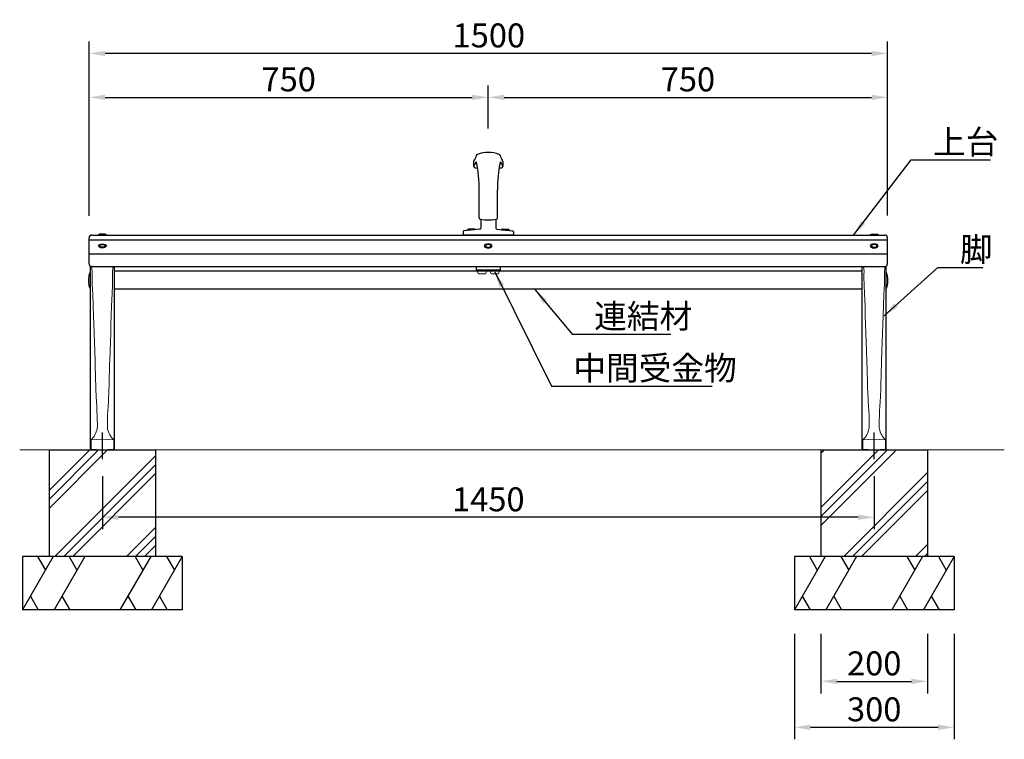
# Model space of a CAD drawing. Extents: x 0 to 6300, y 0 to 4455.
# Drawn here: x 1181 to 3030, y 1194 to 2545 of the extents above; entities that cross this region are included whole.
import ezdxf

# ---------------------------------------------------------------- set-up
doc = ezdxf.new("R2010")
doc.units = 0
doc.header["$LTSCALE"] = 4.5
doc.linetypes.add('CENTER2', pattern=[28.575000000000003, 19.05, -3.175, 3.175, -3.175])
doc.linetypes.add('HIDDEN2', pattern=[4.762499999999999, 3.175, -1.5875])
doc.layers.get('0').update_dxf_attribs({"linetype": 'CONTINUOUS'})
doc.layers.get('DEFPOINTS').update_dxf_attribs({"linetype": 'CONTINUOUS'})
for name, color, linetype in [('P001', 131, 'CONTINUOUS'), ('P002', 181, 'CONTINUOUS'), ('P004', 41, 'CONTINUOUS'), ('P008', 241, 'CONTINUOUS'), ('P009', 51, 'CONTINUOUS'), ('P014', 61, 'CONTINUOUS'), ('P019', 71, 'CONTINUOUS'), ('P904', 45, 'CONTINUOUS'), ('P908', 245, 'CONTINUOUS'), ('P919', 75, 'CONTINUOUS'), ('P920', 125, 'CONTINUOUS'), ('P_1CENTER', 2, 'CENTER2'), ('P_2DIM', 6, 'CONTINUOUS')]:
    doc.layers.add(name, color=color, linetype=linetype)
doc.layers.add('P005', color=91, linetype='CONTINUOUS', lineweight=15)
doc.layers.add('P_7THICK', color=7, linetype='CONTINUOUS', lineweight=20)
doc.styles.add('BIGFONT', font='simplex.shx', dxfattribs={"bigfont": 'bigfont.shx'})
doc.dimstyles.new('DIMBIGFONT$0', dxfattribs={"dimtxt": 3, "dimasz": 2, "dimexe": 1.5, "dimexo": 3, "dimgap": 0.75, "dimtad": 1, "dimdec": 1, "dimdsep": 46, "dimtxsty": 'BIGFONT', "dimcen": 0, "dimclrt": 230, "dimadec": 0, "dimazin": 0, "dimtfac": 0.6, "dimtdec": 1, "dimtofl": 0, "dimtmove": 2, "dimatfit": 3, "dimldrblk": 'DOT', "dimfxl": 0, "dimtvp": 1, "dimtolj": 1, "dimarcsym": 0})
doc.dimstyles.new('DIMBIGFONT$7', dxfattribs={"dimtxt": 3, "dimasz": 2, "dimexe": 1.5, "dimexo": 3, "dimgap": 0.75, "dimtad": 1, "dimdec": 1, "dimdsep": 46, "dimtxsty": 'BIGFONT', "dimcen": 0, "dimclrt": 230, "dimadec": 0, "dimazin": 0, "dimtfac": 0.6, "dimtdec": 1, "dimtofl": 0, "dimtmove": 0, "dimatfit": 3, "dimfxl": 0, "dimtvp": 1, "dimtolj": 1, "dimarcsym": 0})
pattern_1 = [(45, (-149.194163508233, 107.9001446914845), (-67.35192090801864, 67.35192090801866), []), (45, (-157.6131536217435, 116.3191348049877), (-67.35192090801864, 67.35192090801866), []), (45, (-166.0321437352541, 124.7381249184909), (-67.35192090801864, 67.35192090801866), [])]

# ---------------------------------------------------------------- blocks, each defined once
blk = doc.blocks.new('*D15')
at = {"layer": 'DEFPOINTS', "color": 0}
for p in [(2810.898664822409, 2399.450896776136), (2060.898664822409, 2295.908945149597), (2810.898664822409, 2132.542872060636)]:
    blk.add_point(p, dxfattribs=at)
at = {"layer": 'P_2DIM', "color": 0, "lineweight": -2}
for p, q in [((2060.898664822409, 2340.908945149597), (2060.898664822409, 2421.950896776136)), ((2810.898664822409, 2177.542872060636), (2810.898664822409, 2421.950896776136)), ((2090.898664822409, 2399.450896776136), (2780.898664822409, 2399.450896776136))]:
    blk.add_line(p, q, dxfattribs=at)
at = {"layer": 'P_2DIM', "color": 0}
for points in [[(2090.898664822409, 2404.450896776136), (2090.898664822409, 2394.450896776136), (2060.898664822409, 2399.450896776136)], [(2780.898664822409, 2404.450896776136), (2780.898664822409, 2394.450896776136), (2810.898664822409, 2399.450896776136)]]:
    blk.add_solid(points, dxfattribs=at)
at = {"layer": 'P_2DIM', "color": 230, "insert": (2435.898664822409, 2433.200896776136), "char_height": 45, "attachment_point": 5, "style": 'BIGFONT'}
blk.add_mtext('\\A1;750', dxfattribs=at)
blk = doc.blocks.new('_DOT')
at = {"color": 0, "linetype": 'ByBlock'}
blk.add_line((-0.5, 0), (-1, 0), dxfattribs=at)
at = {"color": 0, "linetype": 'ByBlock', "const_width": 0.5}
blk.add_lwpolyline([(-0.25, 0, 1), (0.25, 0, 1)], format="xyb", close=True, dxfattribs=at)
blk = doc.blocks.new('*D16')
at = {"layer": 'DEFPOINTS', "color": 0}
for p in [(1310.898664822409, 2481.981593432371), (1310.898664822409, 2132.542872060636), (2810.898664822409, 2132.542872060636)]:
    blk.add_point(p, dxfattribs=at)
at = {"layer": 'P_2DIM', "color": 0, "lineweight": -2}
for p, q in [((1310.898664822409, 2177.542872060636), (1310.898664822409, 2504.481593432371)), ((2810.898664822409, 2177.542872060636), (2810.898664822409, 2504.481593432371)), ((2780.898664822409, 2481.981593432371), (1340.898664822409, 2481.981593432371))]:
    blk.add_line(p, q, dxfattribs=at)
at = {"layer": 'P_2DIM', "color": 0}
for points in [[(1340.898664822409, 2486.981593432371), (1340.898664822409, 2476.981593432371), (1310.898664822409, 2481.981593432371)], [(2780.898664822409, 2486.981593432371), (2780.898664822409, 2476.981593432371), (2810.898664822409, 2481.981593432371)]]:
    blk.add_solid(points, dxfattribs=at)
at = {"layer": 'P_2DIM', "color": 230, "insert": (2061.898664822409, 2515.731593432371), "char_height": 45, "attachment_point": 5, "style": 'BIGFONT'}
blk.add_mtext('\\A1;1500', dxfattribs=at)
blk = doc.blocks.new('*D17')
at = {"layer": 'DEFPOINTS', "color": 0}
for p in [(1335.898664822438, 1733.084742804458), (2785.898664822438, 1733.084742804458), (1335.898664822438, 1611.037192381453)]:
    blk.add_point(p, dxfattribs=at)
at = {"layer": 'P_2DIM', "color": 0, "lineweight": -2}
for p, q in [((1335.898664822438, 1688.084742804458), (1335.898664822438, 1588.537192381453)), ((2785.898664822438, 1688.084742804458), (2785.898664822438, 1588.537192381453)), ((2755.898664822438, 1611.037192381453), (1365.898664822438, 1611.037192381453))]:
    blk.add_line(p, q, dxfattribs=at)
at = {"layer": 'P_2DIM', "color": 0}
for points in [[(1365.898664822438, 1616.037192381453), (1365.898664822438, 1606.037192381453), (1335.898664822438, 1611.037192381453)], [(2755.898664822438, 1616.037192381453), (2755.898664822438, 1606.037192381453), (2785.898664822438, 1611.037192381453)]]:
    blk.add_solid(points, dxfattribs=at)
at = {"layer": 'P_2DIM', "color": 230, "insert": (2060.898664822438, 1644.787192381453), "char_height": 45, "attachment_point": 5, "style": 'BIGFONT'}
blk.add_mtext('\\A1;1450', dxfattribs=at)
blk = doc.blocks.new('*D18')
at = {"layer": 'DEFPOINTS', "color": 0}
for p in [(2635.898664822293, 1437.542872060643), (2935.898664822438, 1437.542872060643), (2935.898664822438, 1216.74752106575)]:
    blk.add_point(p, dxfattribs=at)
at = {"layer": 'P_2DIM', "color": 0, "lineweight": -2}
for p, q in [((2635.898664822293, 1392.542872060643), (2635.898664822293, 1194.24752106575)), ((2935.898664822438, 1392.542872060643), (2935.898664822438, 1194.24752106575)), ((2665.898664822293, 1216.74752106575), (2905.898664822438, 1216.74752106575))]:
    blk.add_line(p, q, dxfattribs=at)
at = {"layer": 'P_2DIM', "color": 0}
for points in [[(2665.898664822293, 1221.74752106575), (2665.898664822293, 1211.74752106575), (2635.898664822293, 1216.74752106575)], [(2905.898664822438, 1221.74752106575), (2905.898664822438, 1211.74752106575), (2935.898664822438, 1216.74752106575)]]:
    blk.add_solid(points, dxfattribs=at)
at = {"layer": 'P_2DIM', "color": 230, "insert": (2785.898664822365, 1250.49752106575), "char_height": 45, "attachment_point": 5, "style": 'BIGFONT'}
blk.add_mtext('\\A1;300', dxfattribs=at)
blk = doc.blocks.new('*D19')
at = {"layer": 'DEFPOINTS', "color": 0}
for p in [(2060.898664822409, 2399.450896776136), (2060.898664822409, 2295.908945149597), (1310.898664822409, 2132.29336853393)]:
    blk.add_point(p, dxfattribs=at)
at = {"layer": 'P_2DIM', "color": 0, "lineweight": -2}
for p, q in [((1310.898664822409, 2177.29336853393), (1310.898664822409, 2421.950896776136)), ((2060.898664822409, 2340.908945149597), (2060.898664822409, 2421.950896776136)), ((1340.898664822409, 2399.450896776136), (2030.898664822409, 2399.450896776136))]:
    blk.add_line(p, q, dxfattribs=at)
at = {"layer": 'P_2DIM', "color": 0}
for points in [[(1340.898664822409, 2404.450896776136), (1340.898664822409, 2394.450896776136), (1310.898664822409, 2399.450896776136)], [(2030.898664822409, 2404.450896776136), (2030.898664822409, 2394.450896776136), (2060.898664822409, 2399.450896776136)]]:
    blk.add_solid(points, dxfattribs=at)
at = {"layer": 'P_2DIM', "color": 230, "insert": (1685.898664822409, 2433.200896776136), "char_height": 45, "attachment_point": 5, "style": 'BIGFONT'}
blk.add_mtext('\\A1;750', dxfattribs=at)
blk = doc.blocks.new('*D20')
at = {"layer": 'DEFPOINTS', "color": 0}
for p in [(2685.898664822351, 1437.542872060643), (2885.898664822438, 1437.542872060643), (2885.898664822438, 1303.030780499335)]:
    blk.add_point(p, dxfattribs=at)
at = {"layer": 'P_2DIM', "color": 0, "lineweight": -2}
for p, q in [((2685.898664822351, 1392.542872060643), (2685.898664822351, 1280.530780499335)), ((2885.898664822438, 1392.542872060643), (2885.898664822438, 1280.530780499335)), ((2715.898664822351, 1303.030780499335), (2855.898664822438, 1303.030780499335))]:
    blk.add_line(p, q, dxfattribs=at)
at = {"layer": 'P_2DIM', "color": 0}
for points in [[(2715.898664822351, 1308.030780499335), (2715.898664822351, 1298.030780499335), (2685.898664822351, 1303.030780499335)], [(2855.898664822438, 1308.030780499335), (2855.898664822438, 1298.030780499335), (2885.898664822438, 1303.030780499335)]]:
    blk.add_solid(points, dxfattribs=at)
at = {"layer": 'P_2DIM', "color": 230, "insert": (2785.898664822394, 1336.780780499335), "char_height": 45, "attachment_point": 5, "style": 'BIGFONT'}
blk.add_mtext('\\A1;200', dxfattribs=at)

msp = doc.modelspace()

# ---------------------------------------------------------------- hatches: boundary and pattern name
at = {"layer": 'P919'}
h = msp.add_hatch(dxfattribs=at)
h.set_pattern_fill('PLAST', color=256, scale=15, angle=45, style=0)
h.set_pattern_definition(pattern_1)
h.paths.add_polyline_path([(1435.898664822438, 1737.542872060643), (1235.898664822438, 1737.542872060643), (1235.898664822438, 1537.542872060643), (1435.898664822438, 1537.542872060643)])
h = msp.add_hatch(dxfattribs=at)
h.set_pattern_fill('PLAST', color=256, scale=15, angle=45, style=0)
h.set_pattern_definition(pattern_1)
h.paths.add_polyline_path([(2885.898664822438, 1737.542872060643), (2685.898664822438, 1737.542872060643), (2685.898664822438, 1537.542872060643), (2885.898664822438, 1537.542872060643)])

# ---------------------------------------------------------------- linework, layer by layer
at = {"layer": 'P001'}
for p, q in [((1358.398664822438, 2073.708945149636), (2763.398664822438, 2073.708945149643)), ((1358.398664822438, 2039.708945149643), (2763.398664822438, 2039.708945149643))]:
    msp.add_line(p, q, dxfattribs=at)
at = {"layer": 'P002'}
for p, q in [((2033.398664822409, 2278.801658608987), (2033.398664822409, 2270.342558289434)), ((2088.398664822409, 2278.801658608987), (2088.398664822409, 2270.342558289434)), ((2043.81729752403, 2172.645778892234), (2043.81729752403, 2225.908945149604)), ((2077.980032120759, 2172.645778892234), (2077.980032120759, 2225.908945149604)), ((2046.81729752403, 2170.729484235904), (2046.81729752403, 2153.737447123)), ((2074.980032120759, 2170.729484235904), (2074.980032120759, 2153.737447123)), ((2013.398664822409, 2147.080443176201), (2013.398664822409, 2142.908945149597)), ((2044.996118994386, 2151.745457443874), (2015.219843352024, 2149.072432855326)), ((2076.801210650403, 2151.745457443874), (2106.577486292765, 2149.072432855326)), ((2108.398664822409, 2147.080443176201), (2108.398664822409, 2142.908945149597)), ((2106.398664822409, 2140.908945149597), (2015.398664822409, 2140.908945149597))]:
    msp.add_line(p, q, dxfattribs=at)
for centre, radius, start, end in [((2060.898664822409, 2234.8023401768), 61.10660497279968, 70.41199722105948, 109.5880027789405), ((2036.398664822409, 2278.801658608987), 3, 109.0336332518789, 180), ((2007.014658289132, 2290.336957229985), 33.23896256970818, 324.1206934399232, 337.8828602424502), ((2018.078361408392, 2293.905083074576), 20.74335586577087, 320.4975202193689, 349.4214070339452), ((2038.270974512634, 2277.634190152829), 0.5, 11.1443026601853, 157.8828602424502), ((2041.418175412473, 2289.546180687081), 3, 109.5880027789405, 180), ((1775.700030408087, 2225.908945149604), 268.1172671159346, 0, 11.1443026601853), ((2346.097299236702, 2225.908945149604), 268.1172671159346, 168.8556973398147, 180), ((2080.379154232316, 2289.546180687081), 3, 0, 70.41199722105948), ((2083.526355132155, 2277.634190152829), 0.5, 22.11713975754978, 168.8556973398147), ((2103.718968236397, 2293.905083074576), 20.74335586577087, 190.5785929660548, 219.5024797806311), ((2114.782671355657, 2290.336957229985), 33.23896256970818, 202.1171397575498, 215.8793065600768), ((2085.398664822409, 2278.801658608987), 3, 0, 70.96636674812108), ((2036.398664822409, 2270.342558289434), 3, 180, 258.654704609137), ((2060.898664822409, 2392.450611816254), 127.541666666655, 258.654704609137, 260.8989692084472), ((2060.898664822409, 2392.450611816254), 127.541666666655, 279.1010307915528, 281.345295390863), ((2085.398664822409, 2270.342558289434), 3, 281.345295390863, 0), ((2045.81729752403, 2172.645778892234), 2, 180, 262.2070756642825), ((2060.898664822409, 2236.926201606562), 68.01725645695996, 256.9550402519721, 258.051852020425), ((2060.898664822409, 2237.273171171182), 68.01725645695996, 258.051852020425, 281.9481479795751), ((2060.898664822409, 2236.926201606562), 68.01725645695996, 281.9481479795751, 283.0449597480278), ((2075.980032120759, 2172.645778892234), 2, 277.7929243357175, 0), ((2015.398664822409, 2147.080443176201), 2, 95.12970803375809, 180), ((2044.81729752403, 2153.737447123), 2, 275.1297080337581, 0), ((2076.980032120759, 2153.737447123), 2, 180, 264.8702919662419), ((2106.398664822409, 2147.080443176201), 2, 0, 84.87029196624191), ((2015.398664822409, 2142.908945149597), 2, 180, 270), ((2106.398664822409, 2142.908945149597), 2, 270, 0)]:
    msp.add_arc(centre, radius, start, end, dxfattribs=at)
at = {"layer": 'P004'}
for p, q in [((1310.898664822409, 2087.064552307886), (1310.898664822409, 2135.908945149597)), ((1310.898664822438, 2131.714689511689), (2810.898664822438, 2131.714689511689)), ((1315.898664822438, 2140.908945149597), (2805.898664822409, 2140.908945149597)), ((2810.898664822409, 2087.064552307886), (2810.898664822409, 2135.908945149597)), ((1315.898664822438, 2082.064552307878), (2805.898664822409, 2082.064552307878))]:
    msp.add_line(p, q, dxfattribs=at)
for centre, start, end in [((1315.898664822438, 2135.908945149597), 90, 180), ((2805.89866482238, 2135.908945149597), 0, 90), ((1315.898664822438, 2087.064552307886), 180, 270), ((2805.89866482238, 2087.064552307886), 270, 0)]:
    msp.add_arc(centre, 5, start, end, dxfattribs=at)
at = {"layer": 'P005'}
for p, q in [((2042.398664822438, 2067.908473556505), (2038.898664822438, 2074.908473556505)), ((2038.898664822438, 2074.908473556505), (2058.898664822438, 2074.908473556505)), ((2055.398664822438, 2067.908473556505), (2058.898664822438, 2074.908473556505)), ((2082.898664822438, 2074.908473556505), (2062.898664822438, 2074.908473556505)), ((2066.398664822438, 2067.908473556505), (2062.898664822438, 2074.908473556505)), ((2079.398664822438, 2067.908473556505), (2082.898664822438, 2074.908473556505)), ((2042.398664822438, 2067.908473556505), (2055.398664822438, 2067.908473556505)), ((2079.398664822438, 2067.908473556505), (2066.398664822438, 2067.908473556505))]:
    msp.add_line(p, q, dxfattribs=at)
at = {"layer": 'P008'}
for p, q in [((1313.379541352842, 1739.672013879754), (1313.379541352842, 2082.300912535175)), ((1358.417788292005, 1739.672013879754), (1358.417788292005, 2082.064552307886)), ((2763.379541352813, 1739.672013879754), (2763.379541352813, 2082.064552307886)), ((2808.417788291976, 1739.672013879754), (2808.417788291976, 2082.300912535175))]:
    msp.add_line(p, q, dxfattribs=at)
for centre, start, end in [((1314.379541352842, 1739.672013879754), 180, 267.0000000004129), ((1357.417788292005, 1739.672013879754), 272.999999999587, 0), ((2764.379541352813, 1739.672013879754), 180, 267.0000000004129), ((2807.417788291976, 1739.672013879754), 272.999999999587, 0)]:
    msp.add_arc(centre, 1, start, end, dxfattribs=at)
at = {"layer": 'P009'}
msp.add_lwpolyline([(2082.898664822438, 2082.064552307878), (2082.898664822438, 2074.908473556505), (2038.898664822438, 2074.908473556505), (2038.898664822438, 2082.064552307878)], dxfattribs=at)
at = {"layer": 'P014'}
for points in [[(1313.398664822409, 2039.048443361033, -0.1904001742097887), (1313.398664822409, 2072.121502686401)], [(2808.398664822409, 2039.048443361033, 0.1904001742097887), (2808.398664822409, 2072.121502686401)]]:
    msp.add_lwpolyline(points, format="xyb", dxfattribs=at)
at = {"layer": 'P019'}
for p, q in [((1235.898664822438, 1737.542872060643), (1235.898664822438, 1537.542872060643)), ((1235.898664822438, 1737.542872060643), (1435.898664822438, 1737.542872060643)), ((1435.898664822438, 1737.542872060643), (1435.898664822438, 1537.542872060643)), ((2685.898664822438, 1737.542872060643), (2685.898664822438, 1537.542872060643)), ((2685.898664822438, 1737.542872060643), (2885.898664822438, 1737.542872060643)), ((2885.898664822438, 1737.542872060643), (2885.898664822438, 1537.542872060643)), ((1485.898664822438, 1537.542872060643), (1185.898664822438, 1537.542872060643)), ((1185.898664822438, 1537.542872060643), (1185.898664822438, 1437.542872060643)), ((1485.898664822438, 1537.542872060643), (1485.898664822438, 1437.542872060643)), ((2935.898664822438, 1537.542872060643), (2635.898664822438, 1537.542872060643)), ((2635.898664822438, 1537.542872060643), (2635.898664822438, 1437.542872060643)), ((2935.898664822438, 1537.542872060643), (2935.898664822438, 1437.542872060643)), ((1485.898664822438, 1437.542872060643), (1185.898664822438, 1437.542872060643)), ((2935.898664822438, 1437.542872060643), (2635.898664822438, 1437.542872060643))]:
    msp.add_line(p, q, dxfattribs=at)
at = {"layer": 'P904'}
msp.add_line((1310.898664822438, 2105.508784742007), (2810.898664822438, 2105.508784742007), dxfattribs=at)
at = {"layer": 'P908', "linetype": 'Continuous', "lineweight": 15}
for p, q in [((1326.520355418659, 1784.475551275798), (1326.52114656927, 1784.374532319642)), ((1345.276974226159, 1784.475551275798), (1345.276183075577, 1784.374532319642)), ((2776.520355418659, 1784.475551275798), (2776.521146569241, 1784.374532319642)), ((2795.276974226159, 1784.475551275798), (2795.276183075548, 1784.374532319642)), ((1314.561509080915, 1756.508989749658), (1335.898664822555, 1758.005414938321)), ((1357.235820563932, 1756.508989749658), (1335.898664822293, 1758.005414938321)), ((2764.561509080886, 1756.508989749658), (2785.898664822525, 1758.005414938321)), ((2807.235820563903, 1756.508989749658), (2785.898664822264, 1758.005414938321)), ((1314.561509079751, 1756.508988795053), (1314.557627143469, 1738.661308452945)), ((1357.235820565096, 1756.508988795053), (1357.239702501378, 1738.661308452945)), ((2764.561509079722, 1756.508988795053), (2764.55762714344, 1738.661308452945)), ((2807.235820565096, 1756.508988795053), (2807.239702501349, 1738.661308452945)), ((1314.327205396592, 1738.673384344998), (1335.898664822438, 1737.542872060643)), ((1357.470124248255, 1738.673384344998), (1335.898664822409, 1737.542872060643)), ((2764.327205396592, 1738.673384344998), (2785.898664822438, 1737.542872060643)), ((2807.470124248226, 1738.673384344998), (2785.89866482238, 1737.542872060643))]:
    msp.add_line(p, q, dxfattribs=at)
at = {"layer": 'P908', "linetype": 'HIDDEN2', "lineweight": 0}
for p, q in [((1329.848664822421, 1737.890269593074), (1329.848664822421, 1737.855352884209)), ((1341.948664822427, 1737.890269593074), (1341.948664822427, 1737.855352884209)), ((2779.848664822392, 1737.890269593074), (2779.848664822392, 1737.855352884209)), ((2791.948664822397, 1737.890269593074), (2791.948664822397, 1737.855352884209))]:
    msp.add_line(p, q, dxfattribs=at)
at = {"layer": 'P908', "linetype": 'Continuous', "lineweight": 15, "flags": 128}
for points in [[(1316.705865069685, 2072.407235868115), (1316.210920071419, 2077.48071803341), (1315.727041108286, 2082.064552307878)], [(1355.091464575162, 2072.407235868115), (1355.586409573429, 2077.48071803341), (1356.070288536532, 2082.064552307878)], [(2766.705865069656, 2072.407235868115), (2766.210920071389, 2077.48071803341), (2765.727041108286, 2082.064552307878)], [(2805.091464575133, 2072.407235868115), (2805.5864095734, 2077.48071803341), (2806.070288536532, 2082.064552307878)], [(1317.749069771395, 2031.237507320475), (1318.644075414326, 2007.168173693237), (1319.181991817823, 1989.856842124595), (1319.730017410722, 1973.06791082026), (1320.289773364391, 1956.73759196946), (1320.860780933799, 1940.603751340212), (1321.541118810521, 1921.454733532417), (1322.118456606884, 1904.738141745329), (1322.305061154868, 1899.083626172534), (1322.475940400196, 1893.726205801198), (1322.635550465129, 1888.517290774471), (1322.796773347261, 1882.989000179077), (1322.943190984472, 1877.663761662952), (1323.083251581833, 1872.202701000126), (1323.20409404872, 1867.041986033371), (1323.315226928142, 1861.911913718926), (1323.433349391576, 1857.063741158374), (1323.584578873837, 1852.206806895621), (1323.768685499861, 1847.333671996515), (1323.982591175984, 1842.412005666316), (1324.224167892608, 1837.411740959877), (1324.692366956282, 1828.653996926892), (1325.212896626312, 1819.54302493266), (1325.695755260604, 1810.75714603033), (1326.101805140686, 1802.023472659021), (1326.380918619179, 1793.348619792174), (1326.520355418659, 1784.475551275798)], [(1354.048259873452, 2031.237507320475), (1353.153254230521, 2007.168173693237), (1352.615337827025, 1989.856842124595), (1352.067312234125, 1973.06791082026), (1351.507556280456, 1956.73759196946), (1350.936548711048, 1940.603751340212), (1350.256210834326, 1921.454733532417), (1349.678873037963, 1904.738141745329), (1349.492268489979, 1899.083626172534), (1349.321389244651, 1893.726205801198), (1349.161779179718, 1888.517290774471), (1349.000556297586, 1882.989000179077), (1348.854138660376, 1877.663761662952), (1348.714078063014, 1872.202701000126), (1348.593235596127, 1867.041986033371), (1348.482102716705, 1861.911913718926), (1348.363980253271, 1857.063741158374), (1348.21275077101, 1852.206806895621), (1348.028644144986, 1847.333671996515), (1347.814738468864, 1842.412005666316), (1347.57316175224, 1837.411740959877), (1347.104962688565, 1828.653996926892), (1346.584433018535, 1819.54302493266), (1346.101574384244, 1810.75714603033), (1345.695524504161, 1802.023472659021), (1345.416411025668, 1793.348619792174), (1345.276974226159, 1784.475551275798)], [(2767.749069771395, 2031.237507320475), (2768.644075414297, 2007.168173693237), (2769.181991817793, 1989.856842124595), (2769.730017410693, 1973.06791082026), (2770.289773364362, 1956.73759196946), (2770.86078093377, 1940.603751340212), (2771.541118810492, 1921.454733532417), (2772.118456606884, 1904.738141745329), (2772.305061154868, 1899.083626172534), (2772.475940400167, 1893.726205801198), (2772.635550465129, 1888.517290774471), (2772.796773347261, 1882.989000179077), (2772.943190984472, 1877.663761662952), (2773.083251581833, 1872.202701000126), (2773.204094048691, 1867.041986033371), (2773.315226928142, 1861.911913718926), (2773.433349391547, 1857.063741158374), (2773.584578873808, 1852.206806895621), (2773.768685499832, 1847.333671996515), (2773.982591175954, 1842.412005666316), (2774.224167892608, 1837.411740959877), (2774.692366956253, 1828.653996926892), (2775.212896626312, 1819.54302493266), (2775.695755260575, 1810.75714603033), (2776.101805140657, 1802.023472659021), (2776.38091861915, 1793.348619792174), (2776.520355418659, 1784.475551275798)], [(2804.048259873423, 2031.237507320475), (2803.153254230492, 2007.168173693237), (2802.615337827025, 1989.856842124595), (2802.067312234125, 1973.06791082026), (2801.507556280427, 1956.73759196946), (2800.936548711019, 1940.603751340212), (2800.256210834297, 1921.454733532417), (2799.678873037934, 1904.738141745329), (2799.49226848995, 1899.083626172534), (2799.321389244651, 1893.726205801198), (2799.161779179689, 1888.517290774471), (2799.000556297557, 1882.989000179077), (2798.854138660347, 1877.663761662952), (2798.714078062985, 1872.202701000126), (2798.593235596098, 1867.041986033371), (2798.482102716676, 1861.911913718926), (2798.363980253242, 1857.063741158374), (2798.21275077101, 1852.206806895621), (2798.028644144957, 1847.333671996515), (2797.814738468835, 1842.412005666316), (2797.573161752211, 1837.411740959877), (2797.104962688536, 1828.653996926892), (2796.584433018506, 1819.54302493266), (2796.101574384244, 1810.75714603033), (2795.695524504161, 1802.023472659021), (2795.416411025639, 1793.348619792174), (2795.276974226159, 1784.475551275798)], [(1325.429750767667, 1774.322261264024), (1324.416984018535, 1771.293950947278), (1323.195757296417, 1768.346171060359), (1321.799492948499, 1765.568004294655), (1320.270351085594, 1763.034075272168), (1318.647912944798, 1760.803582106157), (1316.995241547891, 1758.932011895966), (1315.797273901801, 1757.794927348703), (1314.814459114757, 1756.925253390633), (1314.561553884865, 1756.53044143178)], [(1346.36757887718, 1774.322261264024), (1347.380345626312, 1771.293950947278), (1348.601572348431, 1768.346171060359), (1349.997836696348, 1765.568004294655), (1351.526978559254, 1763.034075272168), (1353.149416700049, 1760.803582106157), (1354.802088096956, 1758.932011895966), (1356.000055743047, 1757.794927348703), (1356.982870530061, 1756.925253390633), (1357.235775759982, 1756.53044143178)], [(2775.429750767638, 1774.322261264024), (2774.416984018506, 1771.293950947278), (2773.195757296387, 1768.346171060359), (2771.79949294847, 1765.568004294655), (2770.270351085564, 1763.034075272168), (2768.647912944769, 1760.803582106157), (2766.995241547891, 1758.932011895966), (2765.797273901771, 1757.794927348703), (2764.814459114757, 1756.925253390633), (2764.561553884836, 1756.53044143178)], [(2796.36757887718, 1774.322261264024), (2797.380345626283, 1771.293950947278), (2798.601572348431, 1768.346171060359), (2799.997836696348, 1765.568004294655), (2801.526978559225, 1763.034075272168), (2803.14941670002, 1760.803582106157), (2804.802088096927, 1758.932011895966), (2806.000055743018, 1757.794927348703), (2806.982870530061, 1756.925253390633), (2807.235775759953, 1756.53044143178)]]:
    msp.add_lwpolyline(points, dxfattribs=at)
at = {"layer": 'P908', "linetype": 'Continuous', "lineweight": 15}
for centre, radius, start, end in [((1732.016711060787, 2062.331393532382), 415.4330701265258, 178.6102231991991, 184.2922694664964), ((939.78061858406, 2062.331393532382), 415.4330701265258, 355.7077305335036, 1.38977680080092), ((3182.016711060758, 2062.331393532382), 415.4330701265258, 178.6102231991991, 184.2922694664964), ((2389.780618584031, 2062.331393532382), 415.4330701265258, 355.7077305335036, 1.38977680080092), ((1288.950261123755, 1783.368423545362), 37.58435429838803, 346.0725776293402, 1.533954077697131), ((1382.847068521092, 1783.368423545362), 37.58435429838803, 178.4660459223029, 193.9274223706598), ((2738.950261123726, 1783.368423545362), 37.58435429838803, 346.0725776293402, 1.533954077697131), ((2832.847068521092, 1783.368423545362), 37.58435429838803, 178.4660459223029, 193.9274223706598)]:
    msp.add_arc(centre, radius, start, end, dxfattribs=at)
at = {"layer": 'P919'}
for p, q in [((1243.633691741401, 1537.542872060854), (1185.898664822438, 1437.542872060854)), ((1214.173062170346, 1537.542872060854), (1228.903376955845, 1512.029218440839)), ((1302.824407162479, 1537.542872060643), (1245.089380243517, 1437.542872060643)), ((1273.363777591425, 1537.542872060643), (1288.094092376952, 1512.029218440628)), ((1426.707949401331, 1537.542872060854), (1368.972922482368, 1437.542872060854)), ((1397.247319830276, 1537.542872060854), (1411.977634615803, 1512.029218440839)), ((1485.898664822438, 1537.542872060643), (1428.163637903475, 1437.542872060643)), ((1456.438035251354, 1537.542872060643), (1471.168350036911, 1512.029218440628)), ((2693.633691741401, 1537.542872060854), (2635.898664822438, 1437.542872060854)), ((2664.173062170346, 1537.542872060854), (2678.903376955845, 1512.029218440839)), ((2752.824407162479, 1537.542872060643), (2695.089380243517, 1437.542872060643)), ((2723.363777591425, 1537.542872060643), (2738.094092376952, 1512.029218440628)), ((2876.707949401331, 1537.542872060854), (2818.972922482368, 1437.542872060854)), ((2847.247319830276, 1537.542872060854), (2861.977634615803, 1512.029218440839)), ((2935.898664822438, 1537.542872060643), (2878.163637903475, 1437.542872060643)), ((2906.438035251354, 1537.542872060643), (2921.168350036911, 1512.029218440628)), ((1200.722436563505, 1463.218397876226), (1215.5462083046, 1437.542872060854)), ((1259.913151984612, 1463.218397876008), (1274.736923725708, 1437.542872060643)), ((1383.796694223463, 1463.218397876226), (1398.620465964559, 1437.542872060854)), ((1442.987409644542, 1463.218397876015), (1457.811181385638, 1437.542872060643)), ((2650.722436563505, 1463.218397876226), (2665.5462083046, 1437.542872060854)), ((2709.913151984612, 1463.218397876008), (2724.736923725708, 1437.542872060643)), ((2833.796694223463, 1463.218397876226), (2848.620465964559, 1437.542872060854)), ((2892.987409644542, 1463.218397876015), (2907.811181385638, 1437.542872060643))]:
    msp.add_line(p, q, dxfattribs=at)
at = {"layer": 'P920'}
for p, q in [((2020.869880403261, 2150.282101915458), (2022.995231538007, 2151.777470639419)), ((2035.802336768524, 2151.622592697822), (2020.869880403261, 2150.282101915458)), ((2020.932436639778, 2149.585253951751), (2020.869880403261, 2150.282101915458)), ((2035.864893005026, 2150.925744734115), (2020.932436639778, 2149.585253951751)), ((2033.444633898165, 2152.715516410484), (2022.995231538007, 2151.777470639419)), ((2035.802336768524, 2151.622592697822), (2033.444633898165, 2152.715516410484)), ((2035.864893005026, 2150.925744734115), (2035.802336768524, 2151.622592697822)), ((2085.932436639792, 2150.925744734115), (2085.994992876294, 2151.622592697822)), ((2085.932436639792, 2150.925744734115), (2100.86489300504, 2149.585253951751)), ((2085.994992876294, 2151.622592697822), (2088.352695746653, 2152.715516410484)), ((2085.994992876294, 2151.622592697822), (2100.927449241557, 2150.282101915458)), ((2088.352695746653, 2152.715516410484), (2098.802098106811, 2151.777470639419)), ((2100.927449241557, 2150.282101915458), (2098.802098106811, 2151.777470639419)), ((2100.86489300504, 2149.585253951751), (2100.927449241557, 2150.282101915458)), ((1328.402412948359, 2141.608595324506), (1330.652953727797, 2142.907945649335)), ((1343.394916696489, 2141.608595324506), (1328.402412948359, 2141.608595324506)), ((1328.402412948359, 2140.908945149597), (1328.402412948359, 2141.608595324506)), ((1343.394916696489, 2140.908945149597), (1328.402412948359, 2140.908945149597)), ((1341.144375917051, 2142.907945649335), (1330.652953727797, 2142.907945649335)), ((1343.394916696489, 2141.608595324506), (1341.144375917051, 2142.907945649335)), ((1343.394916696489, 2140.908945149597), (1343.394916696489, 2141.608595324506)), ((2778.40241294833, 2141.608595324506), (2780.652953727767, 2142.907945649335)), ((2778.40241294833, 2140.908945149597), (2778.40241294833, 2141.608595324506)), ((2778.40241294833, 2141.608595324506), (2793.394916696459, 2141.608595324506)), ((2778.40241294833, 2140.908945149597), (2793.394916696459, 2140.908945149597)), ((2780.652953727767, 2142.907945649335), (2791.144375917022, 2142.907945649335)), ((2793.394916696459, 2141.608595324506), (2791.144375917022, 2142.907945649335)), ((2793.394916696459, 2140.908945149597), (2793.394916696459, 2141.608595324506))]:
    msp.add_line(p, q, dxfattribs=at)
for major_axis, ratio in [((-7.5, 0), 0.5000000000000303), ((5, 2.678699005231183e-13), 0.5)]:
    msp.add_ellipse((1335.898664824854, 2120.630116924185), major_axis=major_axis, ratio=ratio, dxfattribs=at)
at = {"layer": 'P920', "extrusion": (0, 0, -1)}
for centre, major_axis, ratio in [((2060.898664820023, 2120.630116924185), (7.5, 0), 0.5000000000000303), ((2060.898664820023, 2120.630116924185), (-5, 2.678699005231183e-13), 0.5), ((2785.898664819964, 2120.630116924185), (7.5, 0), 0.5000000000000303), ((2785.898664819964, 2120.630116924185), (-5, 2.678699005231183e-13), 0.5)]:
    msp.add_ellipse(centre, major_axis=major_axis, ratio=ratio, dxfattribs=at)
at = {"layer": 'P_1CENTER'}
for p, q in [((1335.898664822409, 1720.042872060643), (1335.898664822409, 1770.042872060643)), ((1335.898664822438, 1732.542872060643), (1335.898664822438, 1766.757220351508)), ((2785.898664822438, 1720.042872060643), (2785.898664822438, 1770.042872060643)), ((2785.89866482238, 1732.542872060643), (2785.89866482238, 1766.757220351508))]:
    msp.add_line(p, q, dxfattribs=at)
at = {"layer": 'P_7THICK'}
msp.add_line((1180.570970730638, 1737.542872060643), (3030.283152166012, 1737.542872060643), dxfattribs=at)

# ---------------------------------------------------------------- texts
at = {"layer": 'P_2DIM', "char_height": 45, "attachment_point": 7, "style": 'BIGFONT'}
for s, insert in [('{\\C230;上台}', (2896.400756732488, 2293.254981112288)), ('{\\C230;脚}', (2946.946941234826, 2091.37798069886)), ('{\\C230;連結材}', (2259.792145513245, 1966.072370589303)), ('{\\C230;中間受金物}', (2220.699408226312, 1868.678379528123))]:
    msp.add_mtext(s, dxfattribs=dict(at, insert=insert))

# ---------------------------------------------------------------- dimensions: what is measured, and where the dimension line sits
at = {"layer": 'P_2DIM'}
dim = msp.add_linear_dim(base=(1310.898664822409, 2481.981593432371), p1=(2810.898664822409, 2132.542872060636), p2=(1310.898664822409, 2132.542872060636), dimstyle='DIMBIGFONT$0', override={"dimscale": 15}, dxfattribs=at)
dim.commit()
dim.dimension.update_dxf_attribs({"geometry": '*D16', "text_midpoint": (2061.898664822409, 2515.731593432371), "dimtype": 160})
for base, p1, p2, override, picture, middle in [((2060.898664822409, 2399.450896776136), (1310.898664822409, 2132.29336853393), (2060.898664822409, 2295.908945149597), {"dimscale": 15}, '*D19', (1685.898664822409, 2433.200896776136)), ((2810.898664822409, 2399.450896776136), (2060.898664822409, 2295.908945149597), (2810.898664822409, 2132.542872060636), {"dimscale": 15}, '*D15', (2435.898664822409, 2433.200896776136)), ((1335.898664822438, 1611.037192381453), (2785.898664822438, 1733.084742804458), (1335.898664822438, 1733.084742804458), {"dimscale": 15}, '*D17', (2060.898664822438, 1644.787192381453)), ((2935.898664822438, 1216.74752106575), (2635.898664822293, 1437.542872060643), (2935.898664822438, 1437.542872060643), {"dimscale": 15, "dimlfac": 1}, '*D18', (2785.898664822365, 1250.49752106575)), ((2885.898664822438, 1303.030780499335), (2685.898664822351, 1437.542872060643), (2885.898664822438, 1437.542872060643), {"dimscale": 15, "dimlfac": 1}, '*D20', (2785.898664822394, 1336.780780499335))]:
    dim = msp.add_linear_dim(base=base, p1=p1, p2=p2, dimstyle='DIMBIGFONT$0', override=override, dxfattribs=at)
    dim.commit()
    dim.dimension.update_dxf_attribs({"geometry": picture, "text_midpoint": middle})

# ---------------------------------------------------------------- leaders
at = {"layer": 'P_2DIM', "annotation_type": 0, "has_hookline": 1, "hookline_direction": 0}
for points, text_width in [([(2747.060426700118, 2140.908945149597), (2855.150756732488, 2282.004981112288), (2885.150756732488, 2282.004981112288)], 108), ([(2072.898664822438, 2072.042872060629), (2179.449408226312, 1857.428379528123), (2209.449408226312, 1857.428379528123)], 260.9999999999999), ([(2804.574379057871, 1989.374275048875), (2905.696941234826, 2080.12798069886), (2935.696941234826, 2080.12798069886)], 43.28571428571428), ([(2148.295504532391, 2038.542872060629), (2218.542145513245, 1954.822370589303), (2248.542145513245, 1954.822370589303)], 144)]:
    msp.add_leader(points, dimstyle='DIMBIGFONT$7', override={"dimscale": 15}, dxfattribs=dict(at, text_width=text_width))

doc.saveas('drawing.dxf')
